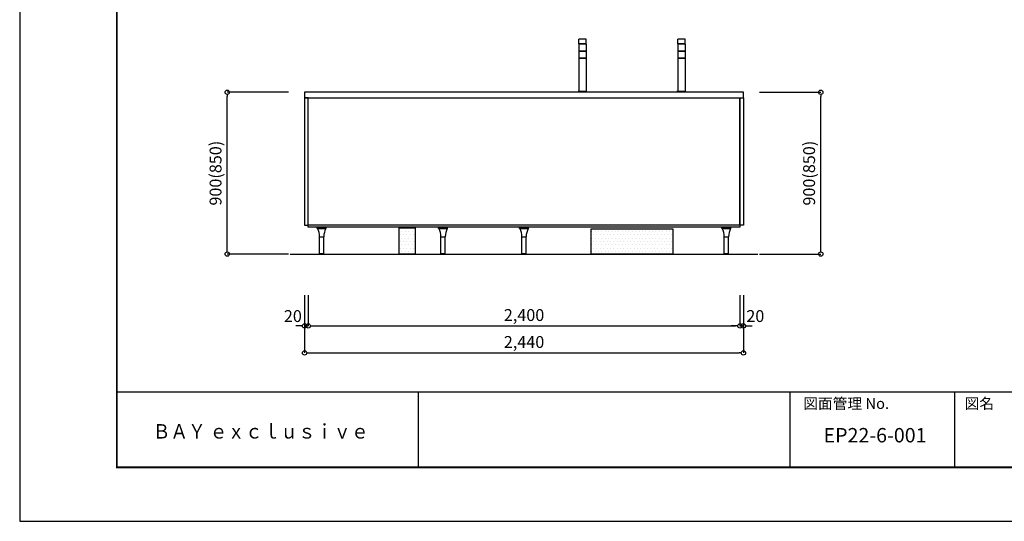
# Model space of a CAD drawing. Extents: x 0 to 12600, y 0 to 8910.
# Drawn here: x 0 to 5474, y 0 to 2791 of the extents above; entities that cross this region are included whole.
import ezdxf
from ezdxf.enums import TextEntityAlignment as Align

# ---------------------------------------------------------------- set-up
doc = ezdxf.new("R2010")
doc.units = 0
doc.header["$LTSCALE"] = 300
doc.header["$MEASUREMENT"] = 0
doc.layers.get('0').update_dxf_attribs({"linetype": 'CONTINUOUS'})
doc.layers.get('DEFPOINTS').update_dxf_attribs({"color": 251, "linetype": 'CONTINUOUS'})
for name, color, linetype in [('_0-1_作図', 7, 'CONTINUOUS'), ('仕上げ', 4, 'CONTINUOUS'), ('仕上げ3', 7, 'CONTINUOUS'), ('図枠', 3, 'CONTINUOUS'), ('寸法', 4, 'CONTINUOUS'), ('文字', 6, 'CONTINUOUS'), ('１', 7, 'CONTINUOUS')]:
    doc.layers.add(name, color=color, linetype=linetype)
doc.styles.add('明朝', font='msmincho.ttc', dxfattribs={"width": 0.95})
doc.styles.add('ＭＳ_ゴシック0', font='msgothic.ttc', dxfattribs={"width": 0.85})
doc.dimstyles.new('STANDARD$0', dxfattribs={"dimscale": 30, "dimtxt": 2.5, "dimasz": 0.8, "dimexe": 0, "dimexo": 3, "dimgap": 0.9, "dimtad": 1, "dimdec": 1, "dimtxsty": '明朝', "dimblk": 'DOT', "dimcen": 0.09, "dimclrd": 256, "dimclre": 256, "dimclrt": 256, "dimazin": 3, "dimtfac": 1, "dimtix": 1, "dimtmove": 0, "dimatfit": 3, "dimtolj": 1})

# ---------------------------------------------------------------- blocks, each defined once
blk = doc.blocks.new('A$C637')
at = {"layer": '１', "color": 7, "linetype": 'CONTINUOUS'}
for p, q in [((-25.25, 143), (-25.25, 146)), ((-25.25, 146), (25.25, 146)), ((-25.25, 143), (25.25, 143)), ((25.25, 143), (25.25, 146)), ((-11.75, 96), (11.75, 96)), ((-11.75, 1), (-11.75, 96)), ((11.75, 1), (11.75, 96)), ((11.75, 1), (-11.75, 1)), ((-10.75, 1), (-10.75, 0)), ((-10.75, 0), (10.75, 0)), ((10.75, 1), (10.75, 0))]:
    blk.add_line(p, q, dxfattribs=at)
for centre, start, end in [((-112.047474, 97.010777), 359.48315, 27.380153), ((112.047474, 97.010777), 152.619847, 180.51685)]:
    blk.add_arc(centre, 100, start, end, dxfattribs=at)
blk = doc.blocks.new('_DOTBLANK')
at = {"color": 0, "linetype": 'BYBLOCK'}
blk.add_line((-0.5, 0), (-1, 0), dxfattribs=at)
blk.add_circle((0, 0), 0.5, dxfattribs=at)
blk = doc.blocks.new('*D3842')
at = {"layer": '_0-1_作図', "color": 4}
for p, q in [((4114.1, 2386.9), (4454.1, 2386.9)), ((4454.1, 1510.9), (4454.1, 2362.9)), ((4114.1, 1486.9), (4454.1, 1486.9))]:
    blk.add_line(p, q, dxfattribs=at)
at = {"layer": 'DEFPOINTS', "color": 0}
for p in [(4024.1, 2386.9), (4454.1, 2386.9), (4024.1, 1486.9)]:
    blk.add_point(p, dxfattribs=at)
at = {"layer": '_0-1_作図', "color": 4, "xscale": 24, "yscale": 24, "zscale": 24}
for p, rotation in [((4454.1, 2386.9), 90), ((4454.1, 1486.9), 270)]:
    blk.add_blockref('_DOTBLANK', p, dxfattribs=dict(at, rotation=rotation))
at = {"layer": '_0-1_作図', "color": 4, "linetype": 'CONTINUOUS', "insert": (4389, 1936.9), "char_height": 66, "attachment_point": 5, "rotation": 90, "style": '明朝'}
blk.add_mtext('\\A1;900(850)', dxfattribs=at)
blk = doc.blocks.new('_OPEN')
at = {"layer": '仕上げ', "color": 0}
for p, q in [((-1, 0.17), (0, 0)), ((-1, -0.17), (0, 0)), ((0, 0), (-1, 0))]:
    blk.add_line(p, q, dxfattribs=at)
blk = doc.blocks.new('*D3843')
at = {"layer": '_0-1_作図', "color": 4}
for p, q in [((1494.1, 2386.9), (1154.1, 2386.9)), ((1154.1, 1510.9), (1154.1, 2362.9)), ((1494.1, 1486.9), (1154.1, 1486.9))]:
    blk.add_line(p, q, dxfattribs=at)
at = {"layer": 'DEFPOINTS', "color": 0}
for p in [(1154.1, 2386.9), (1584.1, 2386.9), (1584.1, 1486.9)]:
    blk.add_point(p, dxfattribs=at)
at = {"layer": '_0-1_作図', "color": 4, "xscale": 24, "yscale": 24, "zscale": 24}
for p, rotation in [((1154.1, 2386.9), 89.99999999999997), ((1154.1, 1486.9), 269.9999999999999)]:
    blk.add_blockref('_DOTBLANK', p, dxfattribs=dict(at, rotation=rotation))
at = {"layer": '_0-1_作図', "color": 4, "linetype": 'CONTINUOUS', "insert": (1089, 1936.9), "char_height": 66, "attachment_point": 5, "rotation": 90, "style": '明朝'}
blk.add_mtext('\\A1;900(850)', dxfattribs=at)
blk = doc.blocks.new('*D3844')
at = {"layer": '_0-1_作図', "color": 4}
for p, q in [((1584.1, 1258.9), (1584.1, 1086.9)), ((1604.1, 1258.9), (1604.1, 1086.9)), ((1560.1, 1086.9), (1536.1, 1086.9)), ((1584.1, 1086.9), (1604.1, 1086.9)), ((1628.1, 1086.9), (1652.1, 1086.9))]:
    blk.add_line(p, q, dxfattribs=at)
at = {"layer": 'DEFPOINTS', "color": 0}
for p in [(1584.1, 1348.9), (1604.1, 1348.9), (1604.1, 1086.9)]:
    blk.add_point(p, dxfattribs=at)
at = {"layer": '_0-1_作図', "color": 4, "xscale": 24, "yscale": 24, "zscale": 24}
blk.add_blockref('_DOTBLANK', (1584.1, 1086.9), dxfattribs=at)
at = {"layer": '_0-1_作図', "color": 4, "xscale": 24, "yscale": 24, "zscale": 24, "rotation": 180}
blk.add_blockref('_DOTBLANK', (1604.1, 1086.9), dxfattribs=at)
at = {"layer": '_0-1_作図', "color": 4, "linetype": 'CONTINUOUS', "insert": (1518.8, 1141.9), "char_height": 66, "attachment_point": 5, "style": '明朝'}
blk.add_mtext('\\A1;20', dxfattribs=at)
blk = doc.blocks.new('*D3845')
at = {"layer": '_0-1_作図', "color": 4}
for p, q in [((1604.1, 1258.9), (1604.1, 1086.9)), ((4004.1, 1258.9), (4004.1, 1086.9)), ((1628.1, 1086.9), (3980.1, 1086.9))]:
    blk.add_line(p, q, dxfattribs=at)
at = {"layer": 'DEFPOINTS', "color": 0}
for p in [(1604.1, 1348.9), (4004.1, 1348.9), (4004.1, 1086.9)]:
    blk.add_point(p, dxfattribs=at)
at = {"layer": '_0-1_作図', "color": 4, "xscale": 24, "yscale": 24, "zscale": 24, "rotation": 180}
blk.add_blockref('_DOTBLANK', (1604.1, 1086.9), dxfattribs=at)
at = {"layer": '_0-1_作図', "color": 4, "xscale": 24, "yscale": 24, "zscale": 24}
blk.add_blockref('_DOTBLANK', (4004.1, 1086.9), dxfattribs=at)
at = {"layer": '_0-1_作図', "color": 4, "linetype": 'CONTINUOUS', "insert": (2804.1, 1147.6), "char_height": 66, "attachment_point": 5, "style": '明朝'}
blk.add_mtext('\\A1;2,400', dxfattribs=at)
blk = doc.blocks.new('*D3846')
at = {"layer": '_0-1_作図', "color": 4}
for p, q in [((4004.1, 1258.9), (4004.1, 1086.9)), ((4024.1, 1258.9), (4024.1, 1086.9)), ((3980.1, 1086.9), (3956.1, 1086.9)), ((4004.1, 1086.9), (4024.1, 1086.9)), ((4048.1, 1086.9), (4072.1, 1086.9))]:
    blk.add_line(p, q, dxfattribs=at)
at = {"layer": 'DEFPOINTS', "color": 0}
for p in [(4004.1, 1348.9), (4024.1, 1348.9), (4024.1, 1086.9)]:
    blk.add_point(p, dxfattribs=at)
at = {"layer": '_0-1_作図', "color": 4, "xscale": 24, "yscale": 24, "zscale": 24}
blk.add_blockref('_DOTBLANK', (4004.1, 1086.9), dxfattribs=at)
at = {"layer": '_0-1_作図', "color": 4, "xscale": 24, "yscale": 24, "zscale": 24, "rotation": 180}
blk.add_blockref('_DOTBLANK', (4024.1, 1086.9), dxfattribs=at)
at = {"layer": '_0-1_作図', "color": 4, "linetype": 'CONTINUOUS', "insert": (4089.9, 1141.9), "char_height": 66, "attachment_point": 5, "style": '明朝'}
blk.add_mtext('\\A1;20', dxfattribs=at)
blk = doc.blocks.new('*D3847')
at = {"layer": '_0-1_作図', "color": 4}
for p, q in [((1584.1, 1258.9), (1584.1, 936.9)), ((4024.1, 1258.9), (4024.1, 936.9)), ((1608.1, 936.9), (4000.1, 936.9))]:
    blk.add_line(p, q, dxfattribs=at)
at = {"layer": 'DEFPOINTS', "color": 0}
for p in [(1584.1, 1348.9), (4024.1, 1348.9), (4024.1, 936.9)]:
    blk.add_point(p, dxfattribs=at)
at = {"layer": '_0-1_作図', "color": 4, "xscale": 24, "yscale": 24, "zscale": 24, "rotation": 180}
blk.add_blockref('_DOTBLANK', (1584.1, 936.9), dxfattribs=at)
at = {"layer": '_0-1_作図', "color": 4, "xscale": 24, "yscale": 24, "zscale": 24}
blk.add_blockref('_DOTBLANK', (4024.1, 936.9), dxfattribs=at)
at = {"layer": '_0-1_作図', "color": 4, "linetype": 'CONTINUOUS', "insert": (2804.1, 997.6), "char_height": 66, "attachment_point": 5, "style": '明朝'}
blk.add_mtext('\\A1;2,440', dxfattribs=at)
blk = doc.blocks.new('A$C5928')
at = {"layer": '_0-1_作図', "color": 7, "linetype": 'CONTINUOUS'}
for p, q in [((-20.5, 296), (20.5, 296)), ((-20.5, 270), (-20.5, 296)), ((20.5, 270), (20.5, 296)), ((-20.5, 270), (20.5, 270)), ((-20.5, 268), (-19.5, 270)), ((-20.5, 268), (20.5, 268)), ((-20.5, 268), (-20.5, 4.007568)), ((-20.5, 228), (20.5, 228)), ((-20.5, 227), (20.5, 227)), ((19.5, 270), (20.5, 268)), ((20.5, 268), (20.5, 4.007568)), ((-20.5, 189), (20.5, 189)), ((-20.5, 188), (20.5, 188)), ((-25, 4), (25, 4)), ((-25, 0), (-25, 4)), ((-25, 0), (25, 0)), ((25, 0), (25, 4))]:
    blk.add_line(p, q, dxfattribs=at)

msp = doc.modelspace()

# ---------------------------------------------------------------- hatches: boundary and pattern name
at = {"layer": '寸法', "linetype": 'CONTINUOUS'}
h = msp.add_hatch(dxfattribs=at)
h.set_pattern_fill('DOTS', scale=300, style=0)
h.set_pattern_definition([(0, (-50, -7e-13), (9.375, 18.75), [0, -18.75])])
h.paths.add_polyline_path([(2109.09, 1486.89), (2109.09, 1631.89), (2199.09, 1631.89), (2199.09, 1486.89)])
h = msp.add_hatch(dxfattribs=at)
h.set_pattern_fill('DOTS', scale=300, style=0)
h.set_pattern_definition([(0, (-400, 0), (9.375, 18.75), [0, -18.75])])
h.paths.add_polyline_path([(3176.59, 1486.89), (3176.59, 1626.89), (3631.59, 1626.89), (3631.59, 1486.89)])

# ---------------------------------------------------------------- linework, layer by layer
at = {"layer": '_0-1_作図', "color": 7, "linetype": 'CONTINUOUS'}
for p, q in [((1604.09, 1636.89), (1604.09, 1647.89)), ((4004.09, 1647.89), (4004.09, 1636.89)), ((4004.09, 1636.89), (1604.09, 1636.89))]:
    msp.add_line(p, q, dxfattribs=at)
for points in [[(1584.09, 2386.89), (1584.09, 2356.89), (4024.09, 2356.89), (4024.09, 2386.89)], [(1584.09, 2356.89), (1584.09, 1647.89), (1604.09, 1647.89), (1604.09, 2356.89)], [(4004.09, 2356.89), (4004.09, 1647.89), (1604.09, 1647.89), (1604.09, 2356.89)], [(4024.09, 2356.89), (4024.09, 1647.89), (4004.09, 1647.89), (4004.09, 2356.89)], [(2109.09, 1486.89), (2109.09, 1631.89), (2199.09, 1631.89), (2199.09, 1486.89)], [(3176.59, 1486.89), (3176.59, 1626.89), (3631.59, 1626.89), (3631.59, 1486.89)]]:
    msp.add_lwpolyline(points, close=True, dxfattribs=at)
at = {"layer": 'DEFPOINTS', "color": 251, "linetype": 'CONTINUOUS'}
msp.add_lwpolyline([(0, 0), (12600, 0), (12600, 8910), (0, 8910)], close=True, dxfattribs=at)
at = {"layer": '仕上げ3', "color": 7, "linetype": 'CONTINUOUS'}
msp.add_line((1504.09, 1486.89), (4104.09, 1486.89), dxfattribs=at)
at = {"layer": '図枠', "color": 3, "linetype": 'CONTINUOUS'}
for p, q in [((540.02, 720), (12240, 720)), ((2217.74, 300), (2217.74, 720)), ((4282.82, 300), (4282.82, 720)), ((5196.93, 720), (5196.93, 300))]:
    msp.add_line(p, q, dxfattribs=at)
at = {"layer": '図枠', "color": 3, "linetype": 'CONTINUOUS', "const_width": 10}
msp.add_lwpolyline([(540.02, 8610), (540.02, 300), (12240, 300), (12240, 8610)], close=True, dxfattribs=at)

# ---------------------------------------------------------------- block references
at = {"layer": '_0-1_作図', "color": 7, "linetype": 'CONTINUOUS', "xscale": -1}
for p in [(3129.09, 2386.89), (3679.09, 2386.89)]:
    msp.add_blockref('A$C5928', p, dxfattribs=at)
at = {"layer": '_0-1_作図', "color": 7, "linetype": 'CONTINUOUS', "rotation": 360}
for p in [(1679.09, 1486.89), (2354.09, 1486.89), (2804.09, 1486.89), (3929.09, 1486.89)]:
    msp.add_blockref('A$C637', p, dxfattribs=at)

# ---------------------------------------------------------------- texts
at = {"layer": '寸法', "color": 4, "style": '明朝'}
for s, p in [('図面管理 No.', (4356.39, 606.68)), ('図名', (5253.82, 606.68))]:
    msp.add_text(s, height=60, dxfattribs=at).set_placement(p, align=Align.BOTTOM_LEFT)
at = {"layer": '文字', "color": 6, "style": 'ＭＳ_ゴシック0', "width": 0.9}
msp.add_text('ＢＡＹ ｅｘｃｌｕｓｉｖｅ', height=80, dxfattribs=at).set_placement((1340.02, 490), align=Align.MIDDLE)
at = {"layer": '文字', "color": 6, "style": '明朝'}
msp.add_text('EP22-6-001', height=80, dxfattribs=at).set_placement((4755.5, 468.74), align=Align.MIDDLE)

# ---------------------------------------------------------------- dimensions: what is measured, and where the dimension line sits
at = {"layer": '_0-1_作図', "color": 7, "linetype": 'CONTINUOUS'}
for base, p1, p2, picture, middle in [((1154.09, 2386.89), (1584.09, 1486.89), (1584.09, 2386.89), '*D3843', (1089.05, 1936.89)), ((4454.09, 2386.89), (4024.09, 1486.89), (4024.09, 2386.89), '*D3842', (4389.05, 1936.89))]:
    dim = msp.add_linear_dim(base=base, p1=p1, p2=p2, angle=90, text='<>(850)', dimstyle='STANDARD$0', override={"dimtxt": 2.2, "dimgap": 0.735, "dimblk": 'DOTBLANK', "dimclrd": 4, "dimclre": 4, "dimclrt": 4, "dimldrblk": 'OPEN'}, dxfattribs=at)
    dim.commit()
    dim.dimension.update_dxf_attribs({"geometry": picture, "text_midpoint": middle})
for base, p1, p2, picture, middle in [((1604.09, 1086.89), (1584.09, 1348.93), (1604.09, 1348.93), '*D3844', (1518.84, 1141.94)), ((4024.09, 1086.89), (4004.09, 1348.93), (4024.09, 1348.93), '*D3846', (4089.92, 1141.94))]:
    dim = msp.add_linear_dim(base=base, p1=p1, p2=p2, angle=0, dimstyle='STANDARD$0', override={"dimtxt": 2.2, "dimgap": 0.735, "dimblk": 'DOTBLANK', "dimclrd": 4, "dimclre": 4, "dimclrt": 4, "dimldrblk": 'OPEN'}, dxfattribs=at)
    dim.commit()
    dim.dimension.update_dxf_attribs({"geometry": picture, "text_midpoint": middle, "dimtype": 160})
for base, p1, p2, picture, middle in [((4024.09, 936.89), (1584.09, 1348.93), (4024.09, 1348.93), '*D3847', (2804.09, 997.59)), ((4004.09, 1086.89), (1604.09, 1348.93), (4004.09, 1348.93), '*D3845', (2804.09, 1147.59))]:
    dim = msp.add_linear_dim(base=base, p1=p1, p2=p2, angle=0, dimstyle='STANDARD$0', override={"dimtxt": 2.2, "dimgap": 0.735, "dimblk": 'DOTBLANK', "dimclrd": 4, "dimclre": 4, "dimclrt": 4, "dimldrblk": 'OPEN'}, dxfattribs=at)
    dim.commit()
    dim.dimension.update_dxf_attribs({"geometry": picture, "text_midpoint": middle})

doc.saveas('drawing.dxf')
